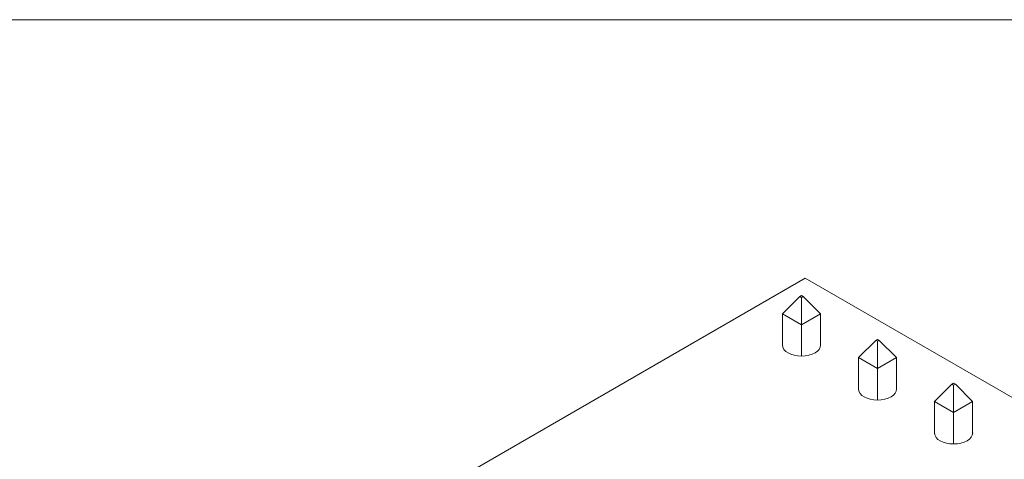
# Model space of a CAD drawing. Units: millimetres. Extents: x 2 to 278, y 1 to 215.
# Drawn here: x 193 to 240, y 194 to 215 of the extents above; entities that cross this region are included whole.
import ezdxf

# ---------------------------------------------------------------- set-up
doc = ezdxf.new("R2010")
doc.units = ezdxf.units.MM

msp = doc.modelspace()

# ---------------------------------------------------------------- linework, layer by layer
at = {"color": 7, "linetype": 'Continuous', "lineweight": 0}
for p, q in [((1.579, 214.645), (277.989, 214.645)), ((230.519, 202.437), (174.573, 170.14)), ((260.925, 184.884), (230.519, 202.437)), ((229.452, 200.755), (230.268, 201.572)), ((230.268, 201.572), (230.35, 201.619)), ((230.35, 201.524), (230.268, 201.572)), ((230.431, 201.572), (230.35, 201.619)), ((230.35, 201.524), (230.431, 201.572)), ((230.35, 200.237), (230.35, 201.524)), ((230.431, 201.572), (231.248, 200.755)), ((229.452, 200.755), (230.35, 200.237)), ((229.452, 200.755), (229.452, 199.235)), ((230.35, 200.237), (231.248, 200.755)), ((231.248, 199.235), (231.248, 200.755)), ((230.35, 200.237), (230.35, 198.75)), ((233.86, 199.498), (233.942, 199.545)), ((234.023, 199.498), (233.942, 199.545)), ((233.044, 198.681), (233.86, 199.498)), ((233.942, 199.451), (233.86, 199.498)), ((233.942, 199.451), (234.023, 199.498)), ((233.942, 198.163), (233.942, 199.451)), ((234.023, 199.498), (234.84, 198.681)), ((233.044, 198.681), (233.942, 198.163)), ((233.044, 198.681), (233.044, 197.161)), ((233.942, 198.163), (234.84, 198.681)), ((234.84, 197.162), (234.84, 198.681)), ((233.942, 198.163), (233.942, 196.676)), ((236.636, 196.608), (237.452, 197.424)), ((237.452, 197.424), (237.534, 197.471)), ((237.534, 197.377), (237.452, 197.424)), ((237.615, 197.424), (237.534, 197.471)), ((237.534, 197.377), (237.615, 197.424)), ((237.534, 196.089), (237.534, 197.377)), ((237.615, 197.424), (238.432, 196.608)), ((236.636, 196.608), (237.534, 196.089)), ((236.636, 196.608), (236.636, 195.088)), ((237.534, 196.089), (238.432, 196.608)), ((238.432, 195.088), (238.432, 196.608)), ((237.534, 196.089), (237.534, 194.603))]:
    msp.add_line(p, q, dxfattribs=at)
at = {"color": 7, "linetype": 'Continuous', "lineweight": 0, "flags": 128}
for points in [[(231.248, 199.304), (231.25, 199.27), (231.232, 199.168), (231.181, 199.071), (231.098, 198.981), (230.986, 198.902), (230.85, 198.838), (230.694, 198.79), (230.525, 198.76), (230.35, 198.75), (230.174, 198.76), (230.005, 198.79), (229.849, 198.838), (229.713, 198.902)], [(234.84, 197.23), (234.842, 197.196), (234.824, 197.094), (234.773, 196.997), (234.69, 196.907), (234.578, 196.828), (234.442, 196.764), (234.286, 196.716), (234.117, 196.686), (233.942, 196.676), (233.766, 196.686), (233.597, 196.716), (233.442, 196.764), (233.305, 196.828)], [(238.432, 195.156), (238.434, 195.122), (238.416, 195.021), (238.365, 194.923), (238.282, 194.834), (238.17, 194.755), (238.034, 194.69), (237.878, 194.642), (237.709, 194.613), (237.534, 194.603), (237.358, 194.613), (237.189, 194.642), (237.034, 194.69), (236.897, 194.755)]]:
    msp.add_lwpolyline(points, dxfattribs=at)
at = {"color": 7, "linetype": 'Continuous', "lineweight": 0}
for centre, start in [((229.872, 199.292), 178.2961), ((233.464, 197.218), 178.2963), ((237.056, 195.144), 178.2965)]:
    msp.add_arc(centre, 0.421, start, 247.81, dxfattribs=at)

doc.saveas('drawing.dxf')
